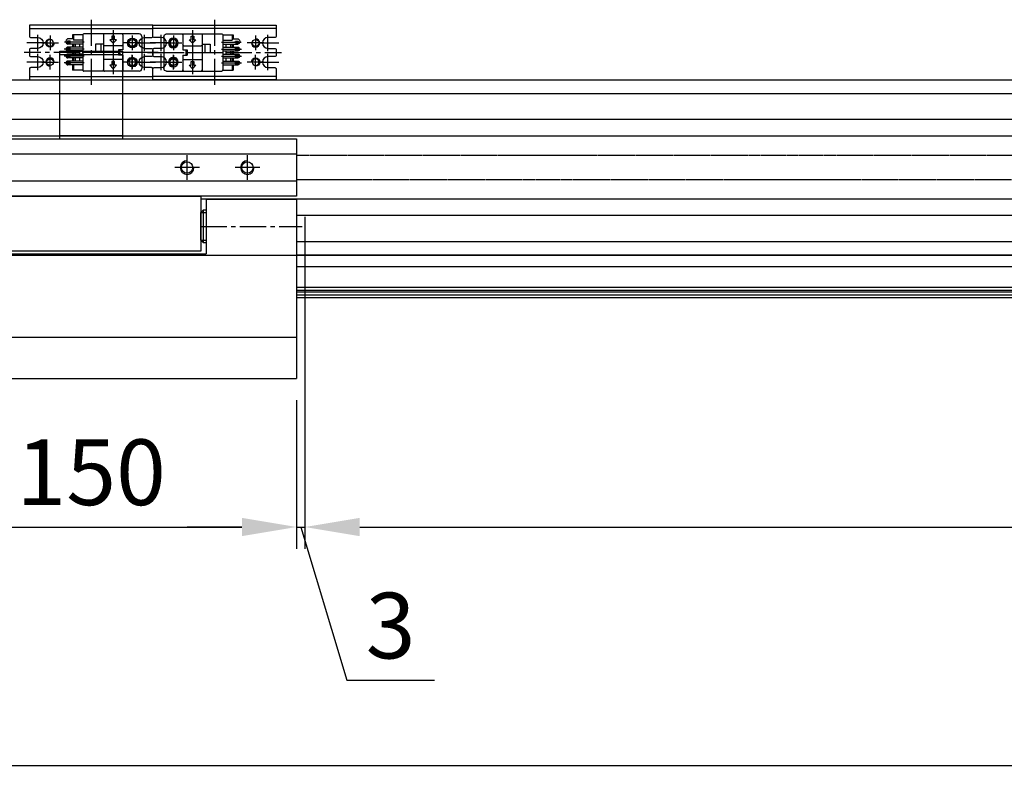
# Model space of a CAD drawing. Units: millimetres. Extents: x 10 to 3610, y 10 to 2503.
# Drawn here: x 1003 to 1362, y 1181 to 1461 of the extents above; entities that cross this region are included whole.
import ezdxf

# ---------------------------------------------------------------- set-up
doc = ezdxf.new("R2010")
doc.units = ezdxf.units.MM
doc.header["$LTSCALE"] = 0.5
doc.header["$PDSIZE"] = -1
for name, pattern in [('CENTER2', [28.575, 19.05, -3.175, 3.175, -3.175]), ('HIDDEN', [0.375, 0.25, -0.125]), ('PHANTOM', [2.5, 1.25, -0.25, 0.25, -0.25, 0.25, -0.25])]:
    doc.linetypes.add(name, pattern=pattern)
for name, color, linetype in [('1', 3, 'CENTER2'), ('2', 5, 'HIDDEN'), ('3', 6, 'PHANTOM'), ('PPModel1', 7, 'Continuous'), ('RD', 1, 'Continuous')]:
    doc.layers.add(name, color=color, linetype=linetype)
doc.styles.get("Standard").update_dxf_attribs({"font": 'romans.shx', "bigfont": 'whgtxt.shx'})
doc.dimstyles.new('A3', dxfattribs={"dimscale": 8, "dimtxt": 3, "dimasz": 2.5, "dimexe": 1, "dimexo": 1, "dimgap": 1, "dimtad": 1, "dimdec": 4, "dimdsep": 46, "dimtxsty": 'Standard', "dimcen": 0, "dimclrd": 4, "dimclre": 4, "dimclrt": 254, "dimazin": 2, "dimtfac": 1, "dimtdec": 4, "dimtmove": 0, "dimatfit": 3, "dimfxl": 1, "dimtolj": 1, "dimarcsym": 0})

# ---------------------------------------------------------------- blocks, each defined once
blk = doc.blocks.new('*D262')
at = {"color": 4, "lineweight": -2, "transparency": 16777216}
for p, q in [((953.83, 1322.08), (953.83, 1267.78)), ((1103.83, 1322.08), (1103.83, 1267.78)), ((973.83, 1275.78), (1083.83, 1275.78))]:
    blk.add_line(p, q, dxfattribs=at)
at = {"color": 4, "transparency": 16777216}
for points in [[(973.83, 1279.11), (973.83, 1272.44), (953.83, 1275.78)], [(1083.83, 1279.11), (1083.83, 1272.44), (1103.83, 1275.78)]]:
    blk.add_solid(points, dxfattribs=at)
at = {"layer": 'Defpoints', "color": 0, "transparency": 16777216}
for p in [(953.83, 1330.08), (1103.83, 1330.08), (1103.83, 1275.78)]:
    blk.add_point(p, dxfattribs=at)
at = {"color": 254, "transparency": 16777216, "insert": (1028.83, 1295.78), "char_height": 24, "attachment_point": 5}
blk.add_mtext('\\A1;150', dxfattribs=at)
blk = doc.blocks.new('*D263')
at = {"color": 4, "lineweight": -2, "transparency": 16777216}
for p, q in [((1106.83, 1389.08), (1106.83, 1267.78)), ((3106.83, 1389.08), (3106.83, 1267.78)), ((1126.83, 1275.78), (3086.83, 1275.78))]:
    blk.add_line(p, q, dxfattribs=at)
at = {"color": 4, "transparency": 16777216}
for points in [[(1126.83, 1279.11), (1126.83, 1272.44), (1106.83, 1275.78)], [(3086.83, 1279.11), (3086.83, 1272.44), (3106.83, 1275.78)]]:
    blk.add_solid(points, dxfattribs=at)
at = {"layer": 'Defpoints', "color": 0, "transparency": 16777216}
for p in [(1106.83, 1397.08), (3106.83, 1397.08), (3106.83, 1275.78)]:
    blk.add_point(p, dxfattribs=at)
at = {"color": 254, "transparency": 16777216, "insert": (2106.83, 1295.78), "char_height": 24, "attachment_point": 5}
blk.add_mtext('\\A1;STROKE = 2000', dxfattribs=at)
blk = doc.blocks.new('*D265')
at = {"color": 4, "lineweight": -2, "transparency": 16777216}
for p, q in [((811.83, 1262.78), (811.83, 1180.7)), ((3245.83, 1262.78), (3245.83, 1180.7)), ((831.83, 1188.7), (3225.83, 1188.7))]:
    blk.add_line(p, q, dxfattribs=at)
at = {"color": 4, "transparency": 16777216}
for points in [[(831.83, 1192.03), (831.83, 1185.37), (811.83, 1188.7)], [(3225.83, 1192.03), (3225.83, 1185.37), (3245.83, 1188.7)]]:
    blk.add_solid(points, dxfattribs=at)
at = {"layer": 'Defpoints', "color": 0, "transparency": 16777216}
for p in [(811.83, 1270.78), (3245.83, 1270.78), (3245.83, 1188.7)]:
    blk.add_point(p, dxfattribs=at)
at = {"color": 254, "transparency": 16777216, "insert": (2028.83, 1208.7), "char_height": 24, "attachment_point": 5}
blk.add_mtext('\\A1;2434', dxfattribs=at)
blk = doc.blocks.new('*D259')
at = {"color": 4, "lineweight": -2, "transparency": 16777216}
for p, q in [((1106.83, 1389.08), (1106.83, 1267.78)), ((1103.83, 1322.08), (1103.83, 1267.78)), ((1083.83, 1275.78), (1063.83, 1275.78)), ((1103.83, 1275.78), (1106.83, 1275.78)), ((1103.83, 1275.78), (1106.83, 1275.78)), ((1105.33, 1275.78), (1122.13, 1219.78)), ((1126.83, 1275.78), (1146.83, 1275.78)), ((1122.13, 1219.78), (1154.13, 1219.78))]:
    blk.add_line(p, q, dxfattribs=at)
at = {"color": 4, "transparency": 16777216}
for points in [[(1083.83, 1279.11), (1083.83, 1272.44), (1103.83, 1275.78)], [(1126.83, 1279.11), (1126.83, 1272.44), (1106.83, 1275.78)]]:
    blk.add_solid(points, dxfattribs=at)
at = {"layer": 'Defpoints', "color": 0, "transparency": 16777216}
for p in [(1106.83, 1397.08), (1103.83, 1330.08), (1106.83, 1275.78)]:
    blk.add_point(p, dxfattribs=at)
at = {"color": 254, "transparency": 16777216, "insert": (1138.13, 1239.78), "char_height": 24, "attachment_point": 5}
blk.add_mtext('\\A1;3', dxfattribs=at)
blk = doc.blocks.new('SERGW4TRBERGHY')
blk.add_circle((188.1, 259.72), 1.23)
at = {"layer": '1', "ltscale": 2}
for p, q in [((188.1, 262.76), (188.1, 256.68)), ((185.4, 259.72), (190.79, 259.72))]:
    blk.add_line(p, q, dxfattribs=at)
at = {"layer": 'RD'}
blk.add_arc((188.1, 259.72), 1.5, 270, 180, dxfattribs=at)
blk = doc.blocks.new('A$C664872AE')
for p, q in [((2, 20.8), (47, 20.8)), ((2, 3.2), (47, 3.2))]:
    blk.add_line(p, q)
for points in [[(5, 17.5), (2.5, 17.5, -0.414214), (2, 18), (2, 22), (47, 22), (47, 18, -0.414214), (46.5, 17.5), (44, 17.5)], [(5, 10.5), (2.5, 10.5, -0.414214), (2, 11), (2, 13, -0.414214), (2.5, 13.5), (5, 13.5)], [(44, 10.5), (46.5, 10.5, 0.414214), (47, 11), (47, 13, 0.414214), (46.5, 13.5), (44, 13.5)], [(44, 6.5), (46.5, 6.5, -0.414214), (47, 6), (47, 2), (2, 2), (2, 6, -0.414214), (2.5, 6.5), (5, 6.5)]]:
    blk.add_lwpolyline(points, format="xyb")
blk.add_lwpolyline([(47, 13), (47, 11)])
for centre, start, end in [((5, 15.5), 270, 90), ((44, 15.5), 90, 270), ((5, 8.5), 270, 90), ((44, 8.5), 90, 270)]:
    blk.add_arc(centre, 2, start, end)
at = {"layer": '1'}
for p, q in [((24.5, 0), (24.5, 24)), ((5, 18.5), (5, 12.5)), ((44, 18.5), (44, 12.5)), ((8, 15.5), (1, 15.5)), ((41, 15.5), (48, 15.5)), ((49, 12), (0, 12)), ((5, 11.5), (5, 5.5)), ((44, 11.5), (44, 5.5)), ((8, 8.5), (1, 8.5)), ((41, 8.5), (48, 8.5))]:
    blk.add_line(p, q, dxfattribs=at)
at = {"xscale": -1}
for p, rotation in [((269.22, 203.6), 90), ((-220.22, -179.6), 270)]:
    blk.add_blockref('SERGW4TRBERGHY', p, dxfattribs=dict(at, rotation=rotation))
for p, rotation in [((-220.22, 203.6), 270), ((269.22, -179.6), 90)]:
    blk.add_blockref('SERGW4TRBERGHY', p, dxfattribs=dict(rotation=rotation))
blk = doc.blocks.new('Q34GSEFG')
for p, q in [((337.59, 210.38), (337.59, 190.18)), ((338.59, 211.38), (350.19, 211.38)), ((340.89, 210.39), (340.89, 205.39)), ((347.89, 210.39), (347.89, 205.39)), ((351.19, 210.38), (351.19, 190.18)), ((338.39, 207.89), (343.39, 207.89)), ((345.39, 207.89), (350.39, 207.89)), ((337.89, 204.38), (343.39, 204.38)), ((338.39, 201.41), (338.39, 200.41)), ((339.69, 201.41), (338.39, 201.41)), ((340.99, 200.91), (339.69, 202.11)), ((339.69, 202.11), (339.69, 201.41)), ((341.89, 204.08), (341.89, 197.73)), ((343.39, 204.38), (343.39, 202.88)), ((343.39, 203.38), (345.39, 203.38)), ((343.39, 202.88), (345.39, 202.88)), ((345.39, 204.38), (350.89, 204.38)), ((345.39, 204.38), (345.39, 202.88)), ((346.89, 204.08), (346.89, 197.73)), ((348.99, 201.41), (347.69, 201.41)), ((347.69, 201.41), (347.69, 200.41)), ((350.29, 200.91), (348.99, 202.11)), ((348.99, 202.11), (348.99, 201.41)), ((336.22, 200.91), (341.89, 200.91)), ((338.39, 200.41), (339.69, 200.41)), ((339.69, 199.71), (340.99, 200.91)), ((339.69, 200.41), (339.69, 199.71)), ((346.89, 200.91), (352.33, 200.91)), ((347.69, 200.41), (348.99, 200.41)), ((348.99, 199.71), (350.29, 200.91)), ((348.99, 200.41), (348.99, 199.71)), ((337.89, 197.43), (350.89, 197.43)), ((341.39, 197.43), (341.39, 194.43)), ((341.39, 196.43), (344.39, 196.43)), ((341.39, 194.43), (344.39, 194.43)), ((344.39, 197.43), (344.39, 194.43)), ((337.89, 189.88), (337.89, 186.08)), ((337.89, 189.88), (350.89, 189.88)), ((339.88, 189.88), (339.88, 186.38)), ((340.58, 190.38), (340.58, 183.1)), ((341.28, 189.88), (341.28, 184.38)), ((341.28, 188.68), (342.42, 188.68)), ((341.28, 187.08), (342.42, 187.08)), ((342.42, 189.88), (342.42, 184.38)), ((343.12, 190.38), (343.12, 183.04)), ((343.82, 189.88), (343.82, 184.38)), ((343.82, 188.68), (344.96, 188.68)), ((343.82, 187.08), (344.96, 187.08)), ((344.96, 189.88), (344.96, 184.38)), ((345.66, 190.38), (345.66, 183.04)), ((346.36, 189.88), (346.36, 184.38)), ((346.36, 188.68), (347.5, 188.68)), ((346.36, 187.08), (347.5, 187.08)), ((347.5, 189.88), (347.5, 184.38)), ((348.2, 190.38), (348.2, 183.04)), ((348.9, 189.88), (348.9, 184.38)), ((350.89, 189.88), (350.89, 186.08)), ((337.89, 186.38), (339.88, 186.38)), ((337.89, 186.08), (339.34, 186.08)), ((339.34, 186.38), (339.34, 184.65)), ((340.18, 184.98), (340.18, 184.48)), ((340.31, 183.68), (340.58, 183.68)), ((340.98, 184.98), (340.98, 184.48)), ((341.28, 186.38), (342.42, 186.38)), ((341.28, 186.08), (342.42, 186.08)), ((342.72, 184.98), (342.72, 184.48)), ((343.52, 184.98), (343.52, 184.48)), ((343.82, 186.38), (344.96, 186.38)), ((343.82, 186.08), (344.96, 186.08)), ((345.26, 184.98), (345.26, 184.48)), ((346.06, 184.98), (346.06, 184.48)), ((346.36, 186.38), (347.5, 186.38)), ((346.36, 186.08), (347.5, 186.08)), ((347.8, 184.98), (347.8, 184.48)), ((348.6, 184.98), (348.6, 184.48)), ((348.9, 186.38), (350.89, 186.38)), ((348.9, 186.08), (350.89, 186.08))]:
    blk.add_line(p, q)
for centre in [(340.89, 207.89), (347.89, 207.89)]:
    blk.add_circle(centre, 1.75)
for centre, radius, start, end in [((338.59, 210.38), 1, 90, 180), ((350.19, 210.38), 1, 0, 90), ((337.89, 204.08), 0.3, 90, 180), ((341.59, 204.08), 0.3, 0, 90), ((347.19, 204.08), 0.3, 90, 180), ((350.89, 204.08), 0.3, 0, 90), ((337.89, 197.73), 0.3, 180, 270), ((341.59, 197.73), 0.3, 270, 0), ((347.19, 197.73), 0.3, 180, 270), ((350.89, 197.73), 0.3, 270, 0), ((337.89, 190.18), 0.3, 180, 270), ((350.89, 190.18), 0.3, 270, 0), ((340.31, 184.65), 0.97, 180, 270), ((340.58, 184.98), 0.4, 0, 180), ((340.58, 184.48), 0.4, 180, 0), ((340.58, 184.38), 0.7, 270, 0), ((343.12, 184.38), 0.7, 180, 0), ((343.12, 184.98), 0.4, 0, 180), ((343.12, 184.48), 0.4, 180, 0), ((345.66, 184.38), 0.7, 180, 0), ((345.66, 184.98), 0.4, 0, 180), ((345.66, 184.48), 0.4, 180, 0), ((348.2, 184.38), 0.7, 180, 0), ((348.2, 184.98), 0.4, 0, 180), ((348.2, 184.48), 0.4, 180, 0)]:
    blk.add_arc(centre, radius, start, end)
for p in [(349.33, 208.88), (346.45, 206.9), (350.89, 204.38), (350.89, 197.43), (350.89, 189.88), (348.2, 183.68)]:
    blk.add_point(p)
at = {"layer": '1'}
for p, q in [((344.39, 213.46), (344.39, 180.59)), ((341.89, 200.91), (346.89, 200.91))]:
    blk.add_line(p, q, dxfattribs=at)
blk = doc.blocks.new('A$C603C4B96')
for p, q in [((0, 32), (23, 32)), ((0, 32), (0, 0)), ((0, 30.8), (23, 30.8)), ((23, 32), (23, 0)), ((0, 0), (23, 0))]:
    blk.add_line(p, q)
at = {"layer": '2'}
blk.add_line((0, 1.2), (23, 1.2), dxfattribs=at)

msp = doc.modelspace()

# ---------------------------------------------------------------- linework, layer by layer
for p, q in [((878.82848, 1439.08452), (3178.82848, 1439.08452)), ((878.82848, 1434.08452), (3178.82848, 1434.08452)), ((3178.82848, 1424.58452), (878.82848, 1424.58452)), ((3178.82848, 1418.58451), (878.82848, 1418.58451)), ((953.82848, 1417.58452), (1103.82848, 1417.58452)), ((1103.82848, 1417.58452), (1103.82848, 1396.58452)), ((953.82848, 1412.08452), (1103.82848, 1412.08452)), ((1103.82848, 1402.08452), (953.82848, 1402.08452)), ((1103.82848, 1396.58452), (953.82848, 1396.58452)), ((3178.82848, 1395.58452), (1068.82848, 1395.58452)), ((1070.82848, 1395.58452), (1070.82848, 1375.58452)), ((1070.82848, 1395.58452), (1103.82848, 1395.58452)), ((1103.82848, 1395.58452), (1103.82848, 1330.08452)), ((1068.82848, 1390.63724), (1069.77569, 1391.58445)), ((1069.77569, 1379.58445), (1069.77569, 1391.58445)), ((1069.77569, 1391.58445), (1070.82848, 1391.58445)), ((1068.82848, 1380.53167), (1068.82848, 1390.63724)), ((3178.82848, 1389.58452), (1103.82848, 1389.58452)), ((1069.77569, 1379.58445), (1068.82848, 1380.53167)), ((1070.82848, 1379.58445), (1069.77569, 1379.58445)), ((1103.82848, 1380.08452), (3178.82848, 1380.08452)), ((986.82848, 1375.58452), (1070.82848, 1375.58452)), ((3178.82848, 1375.08452), (1103.82848, 1375.08452)), ((953.82848, 1345.08452), (1103.82848, 1345.08452)), ((953.82848, 1330.08452), (1103.82848, 1330.08452))]:
    msp.add_line(p, q)
at = {"color": 7, "linetype": 'Continuous'}
msp.add_line((1103.82848, 1375.08452), (3178.82848, 1375.08452), dxfattribs=at)
msp.add_lwpolyline([(1068.82848, 1396.58452), (1068.82848, 1376.58452), (988.82848, 1376.58452), (988.82848, 1396.58452)], close=True)
for centre in [(1063.82848, 1407.08452), (1085.82848, 1407.08452)]:
    msp.add_circle(centre, 2.06699)
at = {"layer": '1'}
for p, q in [((1063.82848, 1402.58452), (1063.82848, 1411.58452)), ((1085.82848, 1402.58452), (1085.82848, 1411.58452)), ((1068.32848, 1407.08452), (1059.32848, 1407.08452)), ((1090.32848, 1407.08452), (1081.32848, 1407.08452)), ((1068.82848, 1385.58445), (1105.82848, 1385.58445)), ((1068.82848, 1385.58445), (1105.82848, 1385.58445))]:
    msp.add_line(p, q, dxfattribs=at)
at = {"layer": '3'}
for points in [[(1103.82848, 1411.58452), (3225.82848, 1411.58452)], [(3225.82848, 1402.58452), (1103.82848, 1402.58452)]]:
    msp.add_lwpolyline(points, dxfattribs=at)
at = {"layer": 'PPModel1', "color": 7, "linetype": 'Continuous'}
for p, q in [((878.82848, 1375.08452), (3178.82848, 1375.08452)), ((878.82848, 1375.08452), (3178.82848, 1375.08452)), ((1103.82848, 1370.99102), (3178.82848, 1370.99102)), ((1103.82848, 1363.40628), (3178.82848, 1363.40628)), ((1103.82848, 1362.29206), (3178.82848, 1362.29206)), ((1103.82848, 1361.70549), (3178.82848, 1361.70549)), ((1103.82848, 1360.54502), (3178.82848, 1360.54502)), ((1103.82848, 1359.58452), (3178.82848, 1359.58452))]:
    msp.add_line(p, q, dxfattribs=at)
at = {"layer": 'RD'}
for p, q in [((1068.82848, 1390.63724), (1070.82848, 1390.63724)), ((1068.82848, 1380.53167), (1070.82848, 1380.53167))]:
    msp.add_line(p, q, dxfattribs=at)
for centre in [(1063.82848, 1407.08452), (1085.82848, 1407.08452)]:
    msp.add_arc(centre, 2.5, 90, 0, dxfattribs=at)

# ---------------------------------------------------------------- block references
at = {"xscale": -1}
for name, p, rotation in [('A$C664872AE', (1004.32848, 1461.08452), 180), ('Q34GSEFG', (1266.71629, 1793.47344), 90), ('A$C603C4B96', (1017.32848, 1449.58452), 180)]:
    msp.add_blockref(name, p, dxfattribs=dict(at, rotation=rotation))
for name, p, rotation in [('A$C664872AE', (1098.32848, 1461.08452), 180), ('Q34GSEFG', (835.94066, 1793.47344), 270)]:
    msp.add_blockref(name, p, dxfattribs=dict(rotation=rotation))

# ---------------------------------------------------------------- dimensions: what is measured, and where the dimension line sits
for base, p1, p2, override, picture, middle in [((1106.82848, 1275.77655), (1103.82848, 1330.08452), (1106.82848, 1397.08452), {"dimdec": 3, "dimtdec": 3, "dimtmove": 1, "dimatfit": 2}, '*D259', (1130.12848, 1239.77655)), ((1103.82848, 1275.77655), (953.82848, 1330.08452), (1103.82848, 1330.08452), {"dimdec": 3, "dimtdec": 3, "dimatfit": 2}, '*D262', (1028.82848, 1295.77655)), ((3245.82848, 1188.7008), (811.82848, 1270.77655), (3245.82848, 1270.77655), {"dimdec": 3, "dimtdec": 3, "dimatfit": 2}, '*D265', (2028.82848, 1208.7008))]:
    dim = msp.add_linear_dim(base=base, p1=p1, p2=p2, dimstyle='A3', override=override)
    dim.commit()
    dim.dimension.update_dxf_attribs({"geometry": picture, "text_midpoint": middle})
dim = msp.add_linear_dim(base=(3106.82848, 1275.77655), p1=(1106.82848, 1397.08452), p2=(3106.82848, 1397.08452), text='STROKE = <>', dimstyle='A3', override={"dimdec": 3, "dimtdec": 3, "dimatfit": 2})
dim.commit()
dim.dimension.update_dxf_attribs({"geometry": '*D263', "text_midpoint": (2106.82848, 1295.77655)})

doc.saveas('drawing.dxf')
